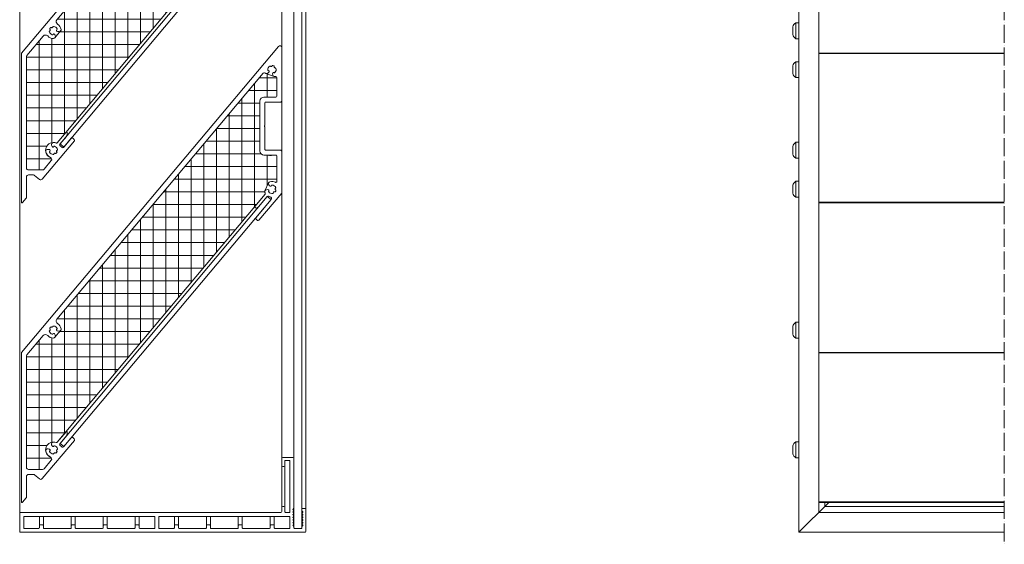
# Model space of a CAD drawing. Units: millimetres. Extents: x 1620 to 2538, y 780 to 1659.
# Drawn here: x 1620 to 2114, y 1093 to 1355 of the extents above; entities that cross this region are included whole.
import ezdxf

# ---------------------------------------------------------------- set-up
doc = ezdxf.new("R2010")
doc.units = ezdxf.units.MM
doc.header["$LTSCALE"] = 1.5
doc.linetypes.add('ACAD_ISO04W100', pattern=[30, 24, -3, 0, -3])
doc.linetypes.add('DASHED', pattern=[0.2067, 0.1654, -0.0413])
for name, color, linetype, lineweight in [('Alu-Blech', 2, 'Continuous', 18), ('Lamelle schaldämmende', 1, 'Continuous', 18), ('Linsen', 84, 'Continuous', 18), ('Rahmen 701.5', 5, 'Continuous', 18), ('Sichtbar schmal', 7, 'Continuous', 13), ('Verdeckt (ISO)', 7, 'DASHED', 9), ('Wärmedämmung', 210, 'Continuous', 18)]:
    doc.layers.add(name, color=color, linetype=linetype, lineweight=lineweight)

msp = doc.modelspace()

# ---------------------------------------------------------------- hatches: boundary and pattern name
at = {"layer": 'Sichtbar schmal'}
h = msp.add_hatch(dxfattribs=at)
h.set_pattern_fill('ANSI37', color=256, scale=2, angle=45)
h.set_pattern_definition([(90, (823.5146, 28.329), (-6.35, 0), []), (180, (823.5146, 28.329), (-4e-16, -6.35), [])])
h.paths.add_polyline_path([(1743.23, 1417.81, 0.375838), (1743.26, 1418.47, -0.288511), (1743.13, 1419.52), (1745.01, 1423.56, -0.222479), (1745.66, 1424.1, -0.184727), (1748.43, 1423.81, 0.560232), (1749.16, 1424.25), (1749.16, 1436.97, 0.414214), (1748.66, 1437.47), (1742.66, 1437.47, -0.414214), (1740.66, 1439.47), (1740.66, 1464.47, -0.414214), (1742.66, 1466.47), (1748.66, 1466.47, 0.414214), (1749.16, 1466.97), (1749.16, 1476.04, 0.472231), (1748.31, 1476.74, -0.136594), (1747.77, 1476.78), (1743.59, 1478.31, -0.110887), (1743.22, 1478.54, 0.441626), (1742.34, 1478.51), (1638.92, 1355.25, 0.452822), (1639.26, 1353.02, -0.209261), (1641, 1350.42, -0.222479), (1640.78, 1349.6), (1637.93, 1346.21, -0.227757), (1637.15, 1345.83, -0.20927), (1634.29, 1347.1, 0.452832), (1632.03, 1347.04), (1623.89, 1337.35, 0.176331), (1623.66, 1336.7), (1623.66, 1281.01, 0.414214), (1624.66, 1280.01), (1631.71, 1280.01, 0.221695), (1632.48, 1280.37), (1636.08, 1284.66, 0.502091), (1635.71, 1286.22, -0.986533), (1638.51, 1293.49, 0.306288), (1639.05, 1293.65)])
h = msp.add_hatch(dxfattribs=at)
h.set_pattern_fill('ANSI37', color=256, scale=2, angle=45)
h.set_pattern_definition([(90, (823.5146, -121.671), (-6.35, 0), []), (180, (823.5146, -121.671), (-4e-16, -6.35), [])])
h.paths.add_polyline_path([(1743.23, 1267.81, 0.375838), (1743.26, 1268.47, -0.288511), (1743.13, 1269.52), (1745.01, 1273.56, -0.222479), (1745.66, 1274.1, -0.184727), (1748.43, 1273.81, 0.560232), (1749.16, 1274.25), (1749.16, 1286.97, 0.414214), (1748.66, 1287.47), (1742.66, 1287.47, -0.414214), (1740.66, 1289.47), (1740.66, 1314.47, -0.414214), (1742.66, 1316.47), (1748.66, 1316.47, 0.414214), (1749.16, 1316.97), (1749.16, 1326.04, 0.472231), (1748.31, 1326.74, -0.136594), (1747.77, 1326.78), (1743.59, 1328.31, -0.110887), (1743.22, 1328.54, 0.441626), (1742.34, 1328.51), (1638.92, 1205.25, 0.452822), (1639.26, 1203.02, -0.209261), (1641, 1200.42, -0.222479), (1640.78, 1199.6), (1637.93, 1196.21, -0.227757), (1637.15, 1195.83, -0.20927), (1634.29, 1197.1, 0.452832), (1632.03, 1197.04), (1623.89, 1187.35, 0.176331), (1623.66, 1186.7), (1623.66, 1131.01, 0.414214), (1624.66, 1130.01), (1631.71, 1130.01, 0.221695), (1632.48, 1130.37), (1636.08, 1134.66, 0.502091), (1635.71, 1136.22, -0.986533), (1638.51, 1143.49, 0.306288), (1639.05, 1143.65)])

# ---------------------------------------------------------------- linework, layer by layer
at = {"layer": 'Alu-Blech', "extrusion": (0, 1, 0)}
for p, q in [((1744.32, 1416.77), (1640.51, 1293.05)), ((1642.42, 1291.44), (1746.23, 1415.16)), ((1640.51, 1293.05), (1642.42, 1291.44)), ((1744.32, 1266.77), (1640.51, 1143.05)), ((1642.42, 1141.44), (1746.23, 1265.16)), ((1746.23, 1265.16), (1744.32, 1266.77)), ((1640.51, 1143.05), (1642.42, 1141.44))]:
    msp.add_line(p, q, dxfattribs=at)
at = {"layer": 'Lamelle schaldämmende'}
msp.add_line((2020.71, 1113.51), (2020.71, 1563.51), dxfattribs=at)
at = {"layer": 'Lamelle schaldämmende', "extrusion": (0, 1, 0)}
for p, q in [((1749.89, 1491.86), (1621.23, 1338.53)), ((1632.03, 1347.04), (1623.89, 1337.35)), ((1638.09, 1347.17), (1637.86, 1347.82)), ((1639.17, 1349.38), (1639.84, 1349.26)), ((1621.16, 1338.33), (1621.16, 1263.81)), ((1749.89, 1341.86), (1621.23, 1188.53)), ((1751.66, 1314.67), (1751.66, 1341.22)), ((2020.71, 1338.53), (2113.66, 1338.53)), ((2113.66, 1338.33), (2020.71, 1338.33)), ((1623.66, 1336.7), (1623.66, 1281.01)), ((1742.34, 1328.51), (1638.92, 1205.25)), ((1744.57, 1328.48), (1745.1, 1328.92)), ((1747.01, 1328.22), (1747.13, 1327.55)), ((1749.16, 1316.97), (1749.16, 1326.04)), ((1740.66, 1289.47), (1740.66, 1314.47)), ((1742.66, 1316.47), (1748.66, 1316.47)), ((1743.16, 1302.49), (1743.16, 1313.67)), ((1743.46, 1313.97), (1750.95, 1313.97)), ((1751.31, 1314.11), (1751.51, 1314.32)), ((1643.48, 1298.92), (1639.05, 1293.65)), ((1743.16, 1290.27), (1743.16, 1301.45)), ((1631.56, 1275.39), (1647.67, 1294.58)), ((1640.36, 1292.88), (1643.66, 1296.81)), ((1646.13, 1295.86), (1642.28, 1291.27)), ((1647.6, 1295.28), (1646.84, 1295.93)), ((1635.15, 1290.19), (1634.48, 1290.31)), ((1636.23, 1292.4), (1636.46, 1291.75)), ((1641.57, 1291.21), (1640.42, 1292.17)), ((1750.95, 1289.97), (1743.46, 1289.97)), ((1751.51, 1289.61), (1751.31, 1289.82)), ((1751.66, 1268.62), (1751.66, 1289.26)), ((1632.48, 1280.37), (1636.08, 1284.66)), ((1742.66, 1287.47), (1744.97, 1287.47)), ((1745.76, 1287.44), (1746.01, 1287.29)), ((1746.21, 1287.29), (1746.47, 1287.44)), ((1746.57, 1287.47), (1748.66, 1287.47)), ((1749.16, 1274.25), (1749.16, 1286.97)), ((1624.66, 1280.01), (1631.71, 1280.01)), ((1623.66, 1273.98), (1623.66, 1276.51)), ((1623.66, 1266.15), (1623.66, 1273.96)), ((1624.66, 1277.51), (1627.11, 1277.51)), ((1627.75, 1277.28), (1630.15, 1275.27)), ((1740.15, 1254.79), (1751.59, 1268.43)), ((1744.63, 1270.16), (1743.95, 1270.1)), ((1745.1, 1272.56), (1745.49, 1272)), ((1621.69, 1263.62), (1623.54, 1265.83)), ((1743.23, 1267.81), (1738.28, 1261.91)), ((1746.23, 1265.16), (1738.62, 1256.08)), ((1739.99, 1261.61), (1744.29, 1266.73)), ((2113.66, 1263.81), (2020.71, 1263.81)), ((2020.71, 1263.51), (2113.66, 1263.51)), ((1738.68, 1255.38), (1739.44, 1254.73)), ((1639.17, 1199.38), (1639.84, 1199.26)), ((1632.03, 1197.04), (1623.89, 1187.35)), ((1638.09, 1197.17), (1637.86, 1197.82)), ((1621.16, 1188.33), (1621.16, 1113.81)), ((1623.66, 1186.7), (1623.66, 1131.01)), ((2020.71, 1188.53), (2113.66, 1188.53)), ((2113.66, 1188.33), (2020.71, 1188.33)), ((1643.48, 1148.92), (1639.05, 1143.65)), ((1640.36, 1142.88), (1643.66, 1146.81)), ((1646.13, 1145.86), (1642.28, 1141.27)), ((1647.6, 1145.28), (1646.84, 1145.93)), ((1631.56, 1125.39), (1647.67, 1144.58)), ((1635.15, 1140.19), (1634.48, 1140.31)), ((1636.23, 1142.4), (1636.46, 1141.75)), ((1641.57, 1141.21), (1640.42, 1142.17)), ((1624.66, 1130.01), (1631.71, 1130.01)), ((1632.48, 1130.37), (1636.08, 1134.66)), ((1623.66, 1123.98), (1623.66, 1126.51)), ((1624.66, 1127.51), (1627.11, 1127.51)), ((1627.75, 1127.28), (1630.15, 1125.27)), ((1623.66, 1116.15), (1623.66, 1123.96)), ((1621.69, 1113.62), (1623.54, 1115.83)), ((2113.66, 1113.81), (2020.71, 1113.81)), ((2020.71, 1113.51), (2113.66, 1113.51))]:
    msp.add_line(p, q, dxfattribs=at)
at = {"layer": 'Lamelle schaldämmende'}
for centre, radius, start, end in [((1640.06, 1354.28), 1.5, 140, 237.4482), ((1633.18, 1346.08), 1.5, 42.5498, 140), ((1635.09, 1350.1), 0.5, 292.5945, 47.4055), ((1636.44, 1351.71), 0.5, 232.5945, 347.4055), ((1637.39, 1347.64), 0.5, 20, 153.6313), ((1637.15, 1346.83), 1, 269.8287, 20), ((1639.25, 1349.87), 0.5, 126.3687, 260), ((1640.01, 1350.24), 1, 260, 10.1713), ((1750.66, 1341.22), 1, 0, 140), ((1621.46, 1338.33), 0.3, 140, 180.085), ((1624.66, 1336.7), 1, 140, 180), ((1742.8, 1328.12), 0.595, 44.69, 140), ((1743.93, 1329.25), 1, 224.69, 310), ((1744.78, 1329.3), 0.5, 310, 83.6313), ((1746.29, 1332.3), 0.5, 222.5945, 337.4055), ((1747.51, 1328.31), 0.5, 56.3687, 190), ((1748.12, 1327.72), 1, 190, 281.1126), ((1748.27, 1331.58), 0.5, 162.5945, 277.4055), ((1748.45, 1326.04), 0.712, 0, 101.1126), ((1748.66, 1316.97), 0.5, 270, 0), ((1750.95, 1314.47), 0.5, 270, 315), ((1751.16, 1314.67), 0.5, 315, 0), ((1643.71, 1298.73), 0.3, 21.9275, 140), ((1642.13, 1298.1), 2, 320, 21.9275), ((1742.86, 1302.49), 0.3, 300, 0), ((1742.86, 1301.45), 0.3, 360, 60), ((1637.17, 1292.74), 1, 89.8287, 200), ((1637.16, 1289.84), 3.9, 69.9296, 89.8287), ((1638.67, 1293.97), 0.5, 251.8832, 320), ((1646.52, 1295.54), 0.5, 50, 140), ((1647.28, 1294.9), 0.5, 320, 50), ((1634.3, 1289.32), 1, 80, 190.1713), ((1637.16, 1289.84), 3.9, 190.1713, 247.8257), ((1635.06, 1289.7), 0.5, 306.3687, 80), ((1636.93, 1291.92), 0.5, 200, 333.6313), ((1637.88, 1287.86), 0.5, 52.5945, 167.4055), ((1639.23, 1289.47), 0.5, 112.5945, 227.4055), ((1750.95, 1289.47), 0.5, 45, 90), ((1751.16, 1289.26), 0.5, 0, 45), ((1635.31, 1285.3), 1, 320, 67.828), ((1745.31, 1287.47), 0.2, 210, 330), ((1746.11, 1287.47), 0.2, 240, 300), ((1748.66, 1286.97), 0.5, 0, 90), ((1624.66, 1281.01), 1, 180, 270), ((1631.71, 1281.01), 1, 270, 320), ((1630.8, 1276.03), 1, 230, 320), ((1745.92, 1273.14), 1, 104.8287, 215), ((1748.66, 1274.25), 0.5, 242.9643, 0), ((1744.03, 1269.1), 1, 95, 205.1713), ((1742.85, 1268.13), 0.5, 320, 30.0677), ((1744.67, 1269.66), 0.5, 321.3687, 95), ((1745.9, 1272.29), 0.5, 215, 348.6313), ((1747.86, 1268.61), 0.5, 67.5945, 182.4055), ((1748.75, 1270.52), 0.5, 127.5945, 242.4055), ((1751.36, 1268.62), 0.3, 320, 0), ((1621.46, 1263.81), 0.3, 180, 320), ((1623.16, 1266.15), 0.5, 320, 0), ((1746.66, 1270.33), 3.9, 243.1366, 256.9126), ((1738.74, 1261.52), 0.6, 140, 281.7868), ((1738.46, 1262.89), 2, 281.7868, 320), ((1739, 1255.76), 0.5, 140, 230), ((1739.76, 1255.12), 0.5, 230, 320), ((1640.06, 1204.28), 1.5, 140, 237.4482), ((1635.09, 1200.1), 0.5, 292.5945, 47.4055), ((1636.44, 1201.71), 0.5, 232.5945, 347.4055), ((1639.25, 1199.87), 0.5, 126.3687, 260), ((1640.01, 1200.24), 1, 260, 10.1713), ((1633.18, 1196.08), 1.5, 42.5498, 140), ((1637.39, 1197.64), 0.5, 20, 153.6313), ((1637.15, 1196.83), 1, 269.8287, 20), ((1621.46, 1188.33), 0.3, 140, 180.085), ((1624.66, 1186.7), 1, 140, 180), ((1643.71, 1148.73), 0.3, 21.9275, 140), ((1642.13, 1148.1), 2, 320, 21.9275), ((1646.52, 1145.54), 0.5, 50, 140), ((1647.28, 1144.9), 0.5, 320, 50), ((1634.3, 1139.32), 1, 80, 190.1713), ((1635.06, 1139.7), 0.5, 306.3687, 80), ((1637.17, 1142.74), 1, 89.8287, 200), ((1636.93, 1141.92), 0.5, 200, 333.6313), ((1637.16, 1139.84), 3.9, 69.9296, 89.8287), ((1638.67, 1143.97), 0.5, 251.8832, 320), ((1639.23, 1139.47), 0.5, 112.5945, 227.4055), ((1637.16, 1139.84), 3.9, 190.1713, 247.8257), ((1635.31, 1135.3), 1, 320, 67.828), ((1637.88, 1137.86), 0.5, 52.5945, 167.4055), ((1624.66, 1131.01), 1, 180, 270), ((1631.71, 1131.01), 1, 270, 320), ((1630.8, 1126.03), 1, 230, 320), ((1623.16, 1116.15), 0.5, 320, 0), ((1621.46, 1113.81), 0.3, 180, 320)]:
    msp.add_arc(centre, radius, start, end, dxfattribs=at)
at = {"layer": 'Lamelle schaldämmende', "extrusion": (0, 0, -1)}
for centre, radius, start, end in [((-1637.16, 1349.73), 3.9, 122.5518, 169.8287), ((-1637.16, 1349.73), 3.9, 270.1713, 317.4502), ((-1635.4, 1349.36), 0.3, 348.0099, 67.4055), ((-1637.16, 1349.73), 2.1, 285.7642, 348.0099), ((-1635.63, 1350.69), 0.3, 312.5945, 31.9901), ((-1637.16, 1349.73), 2.1, 31.9901, 48.0099), ((-1635.96, 1351.07), 0.3, 48.0099, 127.4055), ((-1636.67, 1348), 0.3, 206.3687, 285.7642), ((-1637.22, 1351.53), 0.3, 12.5945, 91.9901), ((-1637.16, 1349.73), 2.1, 91.9901, 154.2358), ((-1638.78, 1350.51), 0.3, 154.2358, 233.6313), ((-1747.03, 1331.99), 0.3, 22.5945, 101.9901), ((-1746.66, 1330.23), 2.1, 101.9901, 118.0099), ((-1746.66, 1330.23), 2.1, 355.7642, 58.0099), ((-1744.86, 1330.1), 0.3, 276.3687, 355.7642), ((-1745.71, 1331.76), 0.3, 58.0099, 137.4055), ((-1747.5, 1331.82), 0.3, 118.0099, 197.4055), ((-1747.95, 1328.97), 0.3, 224.2358, 303.6313), ((-1746.66, 1330.23), 2.1, 161.9901, 224.2358), ((-1748.37, 1330.79), 0.3, 82.5945, 161.9901), ((-1742.66, 1314.47), 2, 0, 90), ((-1743.46, 1313.67), 0.3, 0, 90), ((-1743.16, 1301.97), 0.3, 300, 60), ((-1640.74, 1292.55), 0.5, 310, 40), ((-1635.54, 1289.05), 0.3, 334.2358, 53.6313), ((-1637.16, 1289.84), 2.1, 271.9901, 334.2358), ((-1637.1, 1288.04), 0.3, 192.5945, 271.9901), ((-1637.65, 1291.57), 0.3, 26.3687, 105.7642), ((-1637.16, 1289.84), 2.1, 105.7642, 168.0099), ((-1638.36, 1288.5), 0.3, 228.0099, 307.4055), ((-1637.16, 1289.84), 2.1, 211.9901, 228.0099), ((-1638.69, 1288.88), 0.3, 132.5945, 211.9901), ((-1638.92, 1290.21), 0.3, 168.0099, 247.4055), ((-1641.89, 1291.59), 0.5, 220, 310), ((-1742.66, 1289.47), 2, 270, 0), ((-1743.46, 1290.27), 0.3, 270, 0), ((-1744.97, 1287.27), 0.2, 90, 150), ((-1745.66, 1287.27), 0.2, 30, 120), ((-1746.57, 1287.27), 0.2, 60, 90), ((-1624.66, 1276.51), 1, 0, 90), ((-1625.16, 1273.98), 1.5, 359.2366, 0), ((-1627.11, 1276.51), 1, 90, 130), ((-1746.66, 1270.33), 3.9, 75.1713, 117.0357), ((-1746.66, 1270.33), 3.9, 329.9323, 334.8287), ((-1745.3, 1269.16), 0.3, 319.2358, 38.6313), ((-1746.66, 1270.33), 2.1, 256.9901, 319.2358), ((-1746.68, 1272.13), 0.3, 11.3687, 90.7642), ((-1746.66, 1270.33), 2.1, 90.7642, 153.0099), ((-1747.06, 1268.58), 0.3, 177.5945, 256.9901), ((-1748.17, 1269.35), 0.3, 213.0099, 292.4055), ((-1746.66, 1270.33), 2.1, 196.9901, 213.0099), ((-1748.26, 1271.15), 0.3, 153.0099, 232.4055), ((-1748.38, 1269.81), 0.3, 117.5945, 196.9901), ((-1744.67, 1266.41), 0.5, 40, 116.8634), ((-1745.58, 1265.71), 0.85, 103.0874, 220), ((-1635.4, 1199.36), 0.3, 348.0099, 67.4055), ((-1637.16, 1199.73), 2.1, 285.7642, 348.0099), ((-1635.63, 1200.69), 0.3, 312.5945, 31.9901), ((-1637.16, 1199.73), 2.1, 31.9901, 48.0099), ((-1635.96, 1201.07), 0.3, 48.0099, 127.4055), ((-1637.22, 1201.53), 0.3, 12.5945, 91.9901), ((-1637.16, 1199.73), 2.1, 91.9901, 154.2358), ((-1638.78, 1200.51), 0.3, 154.2358, 233.6313), ((-1637.16, 1199.73), 3.9, 122.5518, 169.8287), ((-1637.16, 1199.73), 3.9, 270.1713, 317.4502), ((-1636.67, 1198), 0.3, 206.3687, 285.7642), ((-1637.65, 1141.57), 0.3, 26.3687, 105.7642), ((-1637.16, 1139.84), 2.1, 105.7642, 168.0099), ((-1638.92, 1140.21), 0.3, 168.0099, 247.4055), ((-1640.74, 1142.55), 0.5, 310, 40), ((-1641.89, 1141.59), 0.5, 220, 310), ((-1635.54, 1139.05), 0.3, 334.2358, 53.6313), ((-1637.16, 1139.84), 2.1, 271.9901, 334.2358), ((-1637.1, 1138.04), 0.3, 192.5945, 271.9901), ((-1638.36, 1138.5), 0.3, 228.0099, 307.4055), ((-1637.16, 1139.84), 2.1, 211.9901, 228.0099), ((-1638.69, 1138.88), 0.3, 132.5945, 211.9901), ((-1624.66, 1126.51), 1, 0, 90), ((-1627.11, 1126.51), 1, 90, 130), ((-1625.16, 1123.98), 1.5, 359.2366, 0)]:
    msp.add_arc(centre, radius, start, end, dxfattribs=at)
at = {"layer": 'Linsen', "extrusion": (0, 1, 0)}
for p, q in [((2009.16, 1345.73), (2009.16, 1353.73)), ((2009.16, 1353.73), (2010.71, 1353.73)), ((2007.61, 1350.72), (2007.61, 1351.71)), ((2007.61, 1348.74), (2007.61, 1350.72)), ((2007.61, 1347.76), (2007.61, 1348.74)), ((2009.16, 1345.73), (2010.71, 1345.73)), ((2007.61, 1331.22), (2007.61, 1332.2)), ((2009.16, 1326.23), (2009.16, 1334.23)), ((2009.16, 1334.23), (2010.71, 1334.23)), ((2007.61, 1329.24), (2007.61, 1331.22)), ((2007.61, 1328.25), (2007.61, 1329.24)), ((2009.16, 1326.23), (2010.71, 1326.23)), ((2009.16, 1285.84), (2009.16, 1293.84)), ((2009.16, 1293.84), (2010.71, 1293.84)), ((2007.61, 1290.82), (2007.61, 1291.81)), ((2007.61, 1288.85), (2007.61, 1290.82)), ((2007.61, 1287.86), (2007.61, 1288.85)), ((2009.16, 1285.84), (2010.71, 1285.84)), ((2009.16, 1266.33), (2009.16, 1274.33)), ((2009.16, 1274.33), (2010.71, 1274.33)), ((2007.61, 1271.32), (2007.61, 1272.31)), ((2007.61, 1269.35), (2007.61, 1271.32)), ((2007.61, 1268.36), (2007.61, 1269.35)), ((2009.16, 1266.33), (2010.71, 1266.33)), ((2007.61, 1200.72), (2007.61, 1201.71)), ((2007.61, 1198.74), (2007.61, 1200.72)), ((2009.16, 1195.73), (2009.16, 1203.73)), ((2009.16, 1203.73), (2010.71, 1203.73)), ((2007.61, 1197.76), (2007.61, 1198.74)), ((2009.16, 1195.73), (2010.71, 1195.73)), ((2007.61, 1140.82), (2007.61, 1141.81)), ((2007.61, 1138.85), (2007.61, 1140.82)), ((2009.16, 1135.84), (2009.16, 1143.84)), ((2009.16, 1143.84), (2010.71, 1143.84)), ((2007.61, 1137.86), (2007.61, 1138.85)), ((2009.16, 1135.84), (2010.71, 1135.84))]:
    msp.add_line(p, q, dxfattribs=at)
at = {"layer": 'Linsen', "extrusion": (0, 0, -1)}
for centre, start, end in [((-2011.56, 1350.29), 19.7585, 55.1047), ((-2011.56, 1349.18), 304.8953, 340.2415), ((-2011.56, 1330.78), 19.7585, 55.1047), ((-2011.56, 1329.67), 304.8953, 340.2415), ((-2011.56, 1290.39), 19.7585, 55.1047), ((-2011.56, 1289.28), 304.8953, 340.2415), ((-2011.56, 1270.89), 19.7585, 55.1047), ((-2011.56, 1269.78), 304.8953, 340.2415), ((-2011.56, 1200.29), 19.7585, 55.1047), ((-2011.56, 1199.18), 304.8953, 340.2415), ((-2011.56, 1140.39), 19.7585, 55.1047), ((-2011.56, 1139.28), 304.8953, 340.2415)]:
    msp.add_arc(centre, 4.2, start, end, dxfattribs=at)
at = {"layer": 'Rahmen 701.5', "extrusion": (0, 1, 0)}
for p, q in [((2010.71, 1653.51), (2010.71, 1098.51)), ((2020.71, 1643.51), (2020.71, 1108.51)), ((1751.66, 1135.51), (1751.66, 1132.01)), ((1757.16, 1136.01), (1752.16, 1136.01)), ((1757.66, 1110.67), (1757.66, 1135.51)), ((1752.16, 1131.51), (1752.66, 1131.51)), ((1753.16, 1132.01), (1753.16, 1134.31)), ((1753.36, 1134.51), (1755.46, 1134.51)), ((1755.66, 1134.31), (1755.66, 1108.71)), ((1751.66, 1111.01), (1751.66, 1109.01)), ((1752.66, 1111.51), (1752.16, 1111.51)), ((1753.16, 1108.71), (1753.16, 1111.01)), ((1757.22, 1110.14), (1757.6, 1110.53)), ((1763.16, 1110.51), (1762.16, 1110.51)), ((2010.71, 1098.51), (2025.71, 1113.51)), ((2023.71, 1113.51), (2023.71, 1111.51)), ((2113.66, 1111.51), (2023.71, 1111.51)), ((1620.26, 1108.01), (1620.26, 1099.01)), ((1751.16, 1108.51), (1620.76, 1108.51)), ((1622.26, 1100.71), (1622.26, 1106.31)), ((1622.46, 1106.51), (1687.76, 1106.51)), ((1687.96, 1106.31), (1687.96, 1100.71)), ((1689.96, 1100.71), (1689.96, 1106.31)), ((1690.16, 1106.51), (1755.46, 1106.51)), ((1755.46, 1108.51), (1753.36, 1108.51)), ((1755.66, 1106.31), (1755.66, 1100.71)), ((1757.22, 1108.81), (1757.6, 1109.2)), ((1757.6, 1108.15), (1757.22, 1108.53)), ((1757.22, 1107.48), (1757.6, 1107.86)), ((1757.6, 1106.82), (1757.22, 1107.2)), ((1757.22, 1106.15), (1757.6, 1106.53)), ((1757.6, 1105.48), (1757.22, 1105.87)), ((1761.66, 1110.01), (1761.66, 1109.34)), ((1761.72, 1109.2), (1762.1, 1108.81)), ((1762.1, 1108.53), (1761.72, 1108.15)), ((1761.72, 1107.86), (1762.1, 1107.48)), ((1762.1, 1107.2), (1761.72, 1106.82)), ((1761.72, 1106.53), (1762.1, 1106.15)), ((1762.1, 1105.87), (1761.72, 1105.48)), ((1763.66, 1099.01), (1763.66, 1110.01)), ((2113.66, 1108.51), (2020.71, 1108.51)), ((1629.81, 1100.51), (1622.46, 1100.51)), ((1630.11, 1101.91), (1630.11, 1100.81)), ((1631.81, 1102.21), (1630.41, 1102.21)), ((1632.11, 1100.81), (1632.11, 1101.91)), ((1645.81, 1100.51), (1632.41, 1100.51)), ((1646.11, 1101.91), (1646.11, 1100.81)), ((1647.81, 1102.21), (1646.41, 1102.21)), ((1648.11, 1100.81), (1648.11, 1101.91)), ((1661.81, 1100.51), (1648.41, 1100.51)), ((1662.11, 1101.91), (1662.11, 1100.81)), ((1663.81, 1102.21), (1662.41, 1102.21)), ((1664.11, 1100.81), (1664.11, 1101.91)), ((1677.81, 1100.51), (1664.41, 1100.51)), ((1678.11, 1101.91), (1678.11, 1100.81)), ((1679.81, 1102.21), (1678.41, 1102.21)), ((1680.11, 1100.81), (1680.11, 1101.91)), ((1687.76, 1100.51), (1680.41, 1100.51)), ((1697.51, 1100.51), (1690.16, 1100.51)), ((1697.81, 1101.91), (1697.81, 1100.81)), ((1699.51, 1102.21), (1698.11, 1102.21)), ((1699.81, 1100.81), (1699.81, 1101.91)), ((1713.51, 1100.51), (1700.11, 1100.51)), ((1713.81, 1101.91), (1713.81, 1100.81)), ((1715.51, 1102.21), (1714.11, 1102.21)), ((1715.81, 1100.81), (1715.81, 1101.91)), ((1729.51, 1100.51), (1716.11, 1100.51)), ((1729.81, 1101.91), (1729.81, 1100.81)), ((1731.51, 1102.21), (1730.11, 1102.21)), ((1731.81, 1100.81), (1731.81, 1101.91)), ((1745.51, 1100.51), (1732.11, 1100.51)), ((1745.81, 1101.91), (1745.81, 1100.81)), ((1747.51, 1102.21), (1746.11, 1102.21)), ((1747.81, 1100.81), (1747.81, 1101.91)), ((1755.46, 1100.51), (1748.11, 1100.51)), ((1757.22, 1104.82), (1757.6, 1105.2)), ((1757.6, 1104.15), (1757.22, 1104.54)), ((1757.22, 1103.49), (1757.6, 1103.87)), ((1757.6, 1102.82), (1757.22, 1103.2)), ((1757.22, 1102.16), (1757.6, 1102.54)), ((1757.6, 1101.49), (1757.22, 1101.87)), ((1757.66, 1100.71), (1757.66, 1101.35)), ((1761.46, 1100.51), (1757.86, 1100.51)), ((1761.66, 1101.35), (1761.66, 1100.71)), ((1761.72, 1105.2), (1762.1, 1104.82)), ((1762.1, 1104.54), (1761.72, 1104.15)), ((1761.72, 1103.87), (1762.1, 1103.49)), ((1762.1, 1103.2), (1761.72, 1102.82)), ((1761.72, 1102.54), (1762.1, 1102.16)), ((1762.1, 1101.87), (1761.72, 1101.49)), ((1620.76, 1098.51), (1763.16, 1098.51)), ((2113.66, 1098.51), (2010.71, 1098.51))]:
    msp.add_line(p, q, dxfattribs=at)
at = {"layer": 'Rahmen 701.5'}
for centre, radius, start, end in [((1752.16, 1135.51), 0.5, 90, 180), ((1757.16, 1135.51), 0.5, 0, 90), ((1752.16, 1132.01), 0.5, 180, 270), ((1752.66, 1132.01), 0.5, 270, 0), ((1752.16, 1111.01), 0.5, 90, 180), ((1752.66, 1111.01), 0.5, 0, 90), ((1757.46, 1110.67), 0.2, 315, 360), ((1762.16, 1110.01), 0.5, 90, 180), ((1763.16, 1110.01), 0.5, 360, 90), ((1620.76, 1108.01), 0.5, 90, 180), ((1746.91, 1099.17), 14.85, 43.9553, 46.0446), ((1757.46, 1109.34), 0.2, 315.0002, 44.9998), ((1757.46, 1108.01), 0.2, 315.0002, 44.9996), ((1757.46, 1106.67), 0.2, 315, 44.9996), ((1757.46, 1105.34), 0.2, 315, 45), ((1761.86, 1109.34), 0.2, 180.0002, 225.0001), ((1761.86, 1108.01), 0.2, 135, 224.9998), ((1761.86, 1106.67), 0.2, 134.9998, 225), ((1761.86, 1105.34), 0.2, 134.9999, 224.9999), ((1630.41, 1101.91), 0.3, 90, 180), ((1631.81, 1101.91), 0.3, 360, 90), ((1646.41, 1101.91), 0.3, 90, 180), ((1647.81, 1101.91), 0.3, 0, 90), ((1662.41, 1101.91), 0.3, 90, 180), ((1663.81, 1101.91), 0.3, 0, 90), ((1678.41, 1101.91), 0.3, 90, 180), ((1679.81, 1101.91), 0.3, 0, 90), ((1698.11, 1101.91), 0.3, 90, 180), ((1699.51, 1101.91), 0.3, 0, 90), ((1714.11, 1101.91), 0.3, 90, 180), ((1715.51, 1101.91), 0.3, 360, 90), ((1730.11, 1101.91), 0.3, 90, 180), ((1731.51, 1101.91), 0.3, 0, 90), ((1746.11, 1101.91), 0.3, 90, 180), ((1747.51, 1101.91), 0.3, 360, 90), ((1757.46, 1104.01), 0.2, 314.9999, 45), ((1757.46, 1102.68), 0.2, 315.0001, 45.0001), ((1757.46, 1101.35), 0.2, 0, 45), ((1761.86, 1104.01), 0.2, 135, 224.9998), ((1761.86, 1102.68), 0.2, 135, 225.0001), ((1761.86, 1101.35), 0.2, 135.0543, 179.9452), ((1620.76, 1099.01), 0.5, 180, 270), ((1763.16, 1099.01), 0.5, 270, 360)]:
    msp.add_arc(centre, radius, start, end, dxfattribs=at)
at = {"layer": 'Rahmen 701.5', "extrusion": (0, 0, -1)}
for centre, radius, start, end in [((-1753.36, 1134.31), 0.2, 0, 90), ((-1755.46, 1134.31), 0.2, 90, 180), ((-1622.46, 1106.31), 0.2, 0, 90), ((-1687.76, 1106.31), 0.2, 90, 180), ((-1690.16, 1106.31), 0.2, 0, 90), ((-1751.16, 1109.01), 0.5, 180, 270), ((-1753.36, 1108.71), 0.2, 270, 0), ((-1755.46, 1108.71), 0.2, 180, 270), ((-1755.46, 1106.31), 0.2, 90, 180), ((-1757.36, 1110), 0.2, 315.0079, 44.9921), ((-1757.36, 1108.67), 0.2, 314.9999, 45.0042), ((-1757.36, 1107.34), 0.2, 314.9998, 45), ((-1757.36, 1106.01), 0.2, 314.9997, 44.9999), ((-1761.96, 1108.67), 0.2, 135.0001, 224.9998), ((-1761.96, 1107.34), 0.2, 134.9998, 224.9996), ((-1761.96, 1106.01), 0.2, 134.9999, 224.9998), ((-1622.46, 1100.71), 0.2, 270, 0), ((-1629.81, 1100.81), 0.3, 179.9962, 270.0038), ((-1632.41, 1100.81), 0.3, 270, 360), ((-1645.81, 1100.81), 0.3, 180, 269.9979), ((-1648.41, 1100.81), 0.3, 270, 0), ((-1661.81, 1100.81), 0.3, 180, 270), ((-1664.41, 1100.81), 0.3, 270, 0), ((-1677.81, 1100.81), 0.3, 180, 270), ((-1680.41, 1100.81), 0.3, 270, 0), ((-1687.76, 1100.71), 0.2, 180, 270), ((-1690.16, 1100.71), 0.2, 270, 360), ((-1697.51, 1100.81), 0.3, 180, 270), ((-1700.11, 1100.81), 0.3, 270, 0), ((-1713.51, 1100.81), 0.3, 180, 270), ((-1716.11, 1100.81), 0.3, 270, 360), ((-1729.51, 1100.81), 0.3, 180, 270), ((-1732.11, 1100.81), 0.3, 270.0021, 360), ((-1745.51, 1100.81), 0.3, 180, 270), ((-1748.11, 1100.81), 0.3, 269.9962, 0.0038), ((-1755.46, 1100.71), 0.2, 180, 270), ((-1757.36, 1104.68), 0.2, 315.0001, 44.9999), ((-1757.36, 1103.35), 0.2, 315.0001, 44.9999), ((-1757.36, 1102.01), 0.2, 315, 45), ((-1757.86, 1100.71), 0.2, 270, 360), ((-1761.46, 1100.71), 0.2, 180, 270), ((-1761.96, 1104.68), 0.2, 135.0003, 224.9996), ((-1761.96, 1103.35), 0.2, 135.0002, 224.9978), ((-1761.96, 1102.01), 0.2, 134.9998, 225.002)]:
    msp.add_arc(centre, radius, start, end, dxfattribs=at)
at = {"layer": 'Sichtbar schmal', "extrusion": (0, 1, 0)}
for p, q in [((1620.26, 1644.01), (1620.26, 1108.01)), ((1761.66, 1642.01), (1761.66, 1110.01)), ((1763.66, 1642.01), (1763.66, 1110.01)), ((1751.66, 1616.51), (1751.66, 1135.51)), ((1757.66, 1616.51), (1757.66, 1135.51)), ((1751.66, 1132.01), (1751.66, 1111.01)), ((1753.16, 1132.01), (1753.16, 1111.01)), ((1757.66, 1110.67), (1757.66, 1101.35)), ((1630.11, 1101.91), (1630.11, 1106.51)), ((1632.11, 1106.51), (1632.11, 1101.91)), ((1646.11, 1106.51), (1646.11, 1101.91)), ((1648.11, 1106.51), (1648.11, 1101.91)), ((1662.11, 1106.51), (1662.11, 1101.91)), ((1664.11, 1106.51), (1664.11, 1101.91)), ((1678.11, 1106.51), (1678.11, 1101.91)), ((1680.11, 1106.51), (1680.11, 1101.91)), ((1697.81, 1106.51), (1697.81, 1101.91)), ((1699.81, 1106.51), (1699.81, 1101.91)), ((1713.81, 1106.51), (1713.81, 1101.91)), ((1715.81, 1106.51), (1715.81, 1101.91)), ((1729.81, 1106.51), (1729.81, 1101.91)), ((1731.81, 1106.51), (1731.81, 1101.91)), ((1745.81, 1106.51), (1745.81, 1101.91)), ((1747.81, 1106.51), (1747.81, 1101.91)), ((1761.66, 1101.35), (1761.66, 1109.34))]:
    msp.add_line(p, q, dxfattribs=at)
at = {"layer": 'Verdeckt (ISO)', "linetype": 'ACAD_ISO04W100', "ltscale": 0.25, "extrusion": (0, 1, 0)}
msp.add_line((2113.66, 1659.1), (2113.66, 1092.52), dxfattribs=at)
at = {"layer": 'Wärmedämmung', "extrusion": (0, 1, 0)}
for p, q in [((1638.92, 1355.25), (1742.34, 1478.51)), ((1639.05, 1293.65), (1743.23, 1417.81)), ((1623.89, 1337.35), (1632.03, 1347.04)), ((1640.78, 1349.6), (1637.93, 1346.21)), ((1623.66, 1281.01), (1623.66, 1336.7)), ((1638.92, 1205.25), (1742.34, 1328.51)), ((1747.77, 1326.78), (1743.59, 1328.31)), ((1749.16, 1326.04), (1749.16, 1316.97)), ((1740.66, 1314.47), (1740.66, 1289.47)), ((1748.66, 1316.47), (1742.66, 1316.47)), ((1636.08, 1284.66), (1632.48, 1280.37)), ((1748.66, 1287.47), (1742.66, 1287.47)), ((1749.16, 1286.97), (1749.16, 1274.25)), ((1631.71, 1280.01), (1624.66, 1280.01)), ((1743.13, 1269.52), (1745.01, 1273.56)), ((1639.05, 1143.65), (1743.23, 1267.81)), ((1640.78, 1199.6), (1637.93, 1196.21)), ((1623.89, 1187.35), (1632.03, 1197.04)), ((1623.66, 1131.01), (1623.66, 1186.7)), ((1631.71, 1130.01), (1624.66, 1130.01)), ((1636.08, 1134.66), (1632.48, 1130.37))]:
    msp.add_line(p, q, dxfattribs=at)
at = {"layer": 'Wärmedämmung', "extrusion": (0, 0, -1)}
for centre, radius, start, end in [((-1640.06, 1354.28), 1.5, 302.5518, 40), ((-1633.18, 1346.08), 1.5, 40, 137.4502), ((-1640.01, 1350.24), 1, 169.8287, 220), ((-1637.15, 1346.83), 1, 218.8486, 270.1713), ((-1624.66, 1336.7), 1, 0, 40), ((-1742.8, 1328.12), 0.595, 40, 135.31), ((-1743.93, 1329.25), 1, 290, 315.31), ((-1748.12, 1327.72), 1, 258.8874, 290), ((-1748.45, 1326.04), 0.712, 78.8874, 180), ((-1748.66, 1316.97), 0.5, 180, 270), ((-1637.16, 1289.84), 3.9, 292.172, 110.3175), ((-1638.67, 1293.97), 0.5, 220, 290.0704), ((-1635.31, 1285.3), 1, 112.1743, 220), ((-1748.66, 1286.97), 0.5, 90, 180), ((-1624.66, 1281.01), 1, 270, 0), ((-1631.71, 1281.01), 1, 220, 270), ((-1745.92, 1273.14), 1, 25, 75.1713), ((-1748.66, 1274.25), 0.5, 180, 297.0357), ((-1744.03, 1269.1), 1, 334.8287, 25), ((-1742.85, 1268.13), 0.5, 149.9323, 220), ((-1640.06, 1204.28), 1.5, 302.5518, 40), ((-1640.01, 1200.24), 1, 169.8287, 220), ((-1633.18, 1196.08), 1.5, 40, 137.4502), ((-1637.15, 1196.83), 1, 218.8486, 270.1713), ((-1624.66, 1186.7), 1, 0, 40), ((-1637.16, 1139.84), 3.9, 292.172, 110.3175), ((-1638.67, 1143.97), 0.5, 220, 290.0704), ((-1635.31, 1135.3), 1, 112.1743, 220), ((-1624.66, 1131.01), 1, 270, 0), ((-1631.71, 1131.01), 1, 220, 270)]:
    msp.add_arc(centre, radius, start, end, dxfattribs=at)
at = {"layer": 'Wärmedämmung'}
for centre, radius, start, end in [((1637.16, 1349.73), 3.9, 10.1713, 57.4482), ((1637.16, 1349.73), 3.9, 222.5498, 269.8287), ((1742.66, 1314.47), 2, 90, 180), ((1742.66, 1289.47), 2, 180, 270), ((1746.66, 1270.33), 3.9, 62.9643, 104.8287), ((1746.66, 1270.33), 3.9, 205.1713, 210.0677), ((1637.16, 1199.73), 3.9, 10.1713, 57.4482), ((1637.16, 1199.73), 3.9, 222.5498, 269.8287)]:
    msp.add_arc(centre, radius, start, end, dxfattribs=at)

doc.saveas('drawing.dxf')
